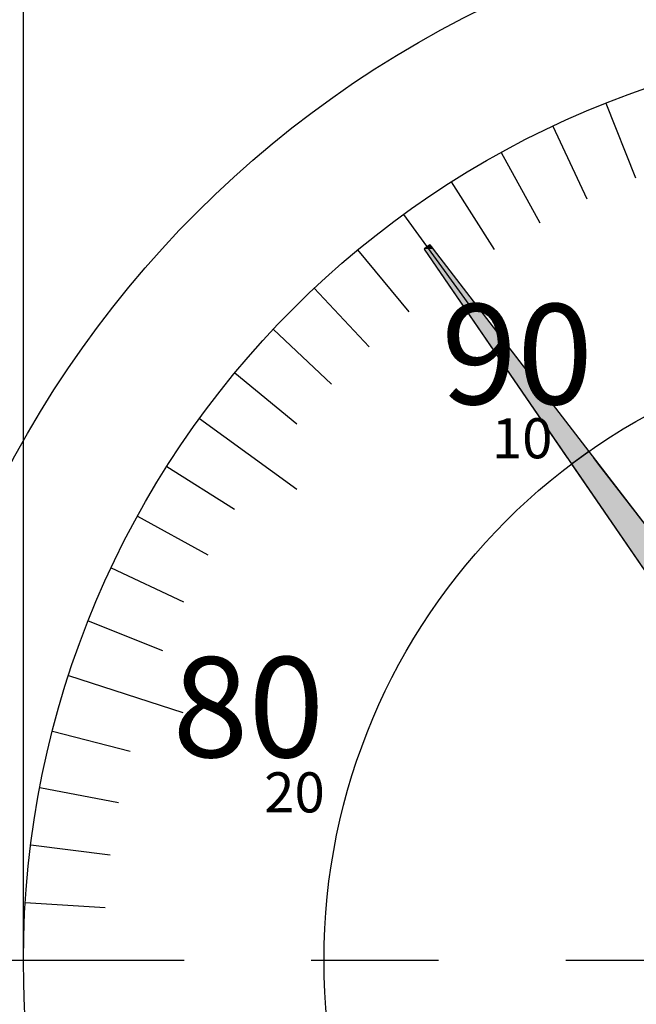
# Model space of a CAD drawing. Extents: x 236 to 507, y 172 to 367.
# Drawn here: x 301 to 317, y 284 to 308 of the extents above; entities that cross this region are included whole.
import ezdxf

# ---------------------------------------------------------------- set-up
doc = ezdxf.new("R2010")
doc.units = 0
doc.linetypes.add('CENTER2', pattern=[28.575, 19.05, -3.175, 3.175, -3.175])
doc.layers.get('0').update_dxf_attribs({"linetype": 'CONTINUOUS'})
doc.layers.get('DEFPOINTS').update_dxf_attribs({"linetype": 'CONTINUOUS'})
for name, color, linetype in [('中心線', 4, 'CENTER2'), ('外形線', 7, 'CONTINUOUS'), ('寸法線', 2, 'CONTINUOUS'), ('文字', 6, 'CONTINUOUS'), ('目盛', 70, 'CONTINUOUS'), ('補助線', 3, 'CONTINUOUS'), ('針', 5, 'CONTINUOUS')]:
    doc.layers.add(name, color=color, linetype=linetype)
doc.styles.add('STYLE3', font='romans.shx', dxfattribs={"bigfont": 'bigfont.shx'})
doc.dimstyles.get("Standard").update_dxf_attribs({"dimtxt": 2.5, "dimasz": 2.5, "dimexe": 1.25, "dimexo": 0.625, "dimtad": 1, "dimcen": 2.5, "dimazin": 3, "dimtfac": 1, "dimtmove": 0, "dimatfit": 3})

# ---------------------------------------------------------------- blocks, each defined once
blk = doc.blocks.new('*U26')
at = {"layer": '針', "linetype": 'CONTINUOUS'}
for p, q in [((311.446, 302.517), (311.374, 302.464)), ((311.374, 302.464), (314.839, 297.413)), ((311.519, 302.57), (311.446, 302.517)), ((311.56, 302.517), (311.519, 302.57)), ((311.56, 302.517), (311.6, 302.464)), ((311.6, 302.464), (315.483, 297.413)), ((314.839, 297.413), (314.945, 297.259)), ((315.267, 297.259), (315.054, 297.101)), ((315.483, 297.413), (315.267, 297.259)), ((315.602, 297.259), (315.723, 297.101)), ((315.054, 297.101), (321.587, 287.578)), ((315.723, 297.101), (323.042, 287.578)), ((321.587, 287.578), (321.971, 287.019)), ((323.042, 287.578), (323.57, 287.019)), ((321.971, 287.019), (322.071, 286.873)), ((323.57, 287.019), (323.805, 286.873)), ((322.071, 286.873), (322.213, 286.613)), ((323.805, 286.873), (324.223, 286.613)), ((322.213, 286.613), (322.408, 286.256)), ((324.223, 286.613), (323.261, 286.256)), ((322.408, 286.256), (322.44, 286.198)), ((322.624, 285.451), (322.44, 286.198)), ((323.215, 286.198), (322.624, 285.451)), ((323.261, 286.256), (323.215, 286.198))]:
    blk.add_line(p, q, dxfattribs=at)
for points in [[(311.446, 302.517), (311.374, 302.464), (311.6, 302.464)], [(311.374, 302.464), (314.839, 297.413), (315.483, 297.413)], [(311.519, 302.57), (311.446, 302.517), (311.56, 302.517)], [(314.839, 297.413), (314.945, 297.259), (315.267, 297.259)], [(315.267, 297.259), (315.054, 297.101), (315.723, 297.101)], [(315.483, 297.413), (315.267, 297.259), (315.602, 297.259)], [(315.054, 297.101), (321.587, 287.578), (323.042, 287.578)], [(321.587, 287.578), (321.971, 287.019), (323.57, 287.019)], [(321.971, 287.019), (322.071, 286.873), (323.805, 286.873)], [(322.071, 286.873), (322.213, 286.613), (324.223, 286.613)], [(322.213, 286.613), (322.408, 286.256), (323.261, 286.256)], [(322.408, 286.256), (322.44, 286.198), (323.215, 286.198)]]:
    blk.add_solid(points, dxfattribs=at)
at = {"layer": '針', "linetype": 'CONTINUOUS', "extrusion": (0, 0, -1)}
for points in [[(-311.374, 302.464), (-311.6, 302.464), (-315.483, 297.413)], [(-311.446, 302.517), (-311.56, 302.517), (-311.6, 302.464)], [(-314.839, 297.413), (-315.483, 297.413), (-315.267, 297.259)], [(-314.945, 297.259), (-315.267, 297.259), (-315.054, 297.101)], [(-315.267, 297.259), (-315.602, 297.259), (-315.723, 297.101)], [(-315.054, 297.101), (-315.723, 297.101), (-323.042, 287.578)], [(-321.587, 287.578), (-323.042, 287.578), (-323.57, 287.019)], [(-321.971, 287.019), (-323.57, 287.019), (-323.805, 286.873)], [(-322.071, 286.873), (-323.805, 286.873), (-324.223, 286.613)], [(-322.213, 286.613), (-324.223, 286.613), (-323.261, 286.256)], [(-322.408, 286.256), (-323.261, 286.256), (-323.215, 286.198)], [(-322.44, 286.198), (-323.215, 286.198), (-322.624, 285.451)]]:
    blk.add_solid(points, dxfattribs=at)
blk = doc.blocks.new('_OPEN')
at = {"color": 0, "linetype": 'BYBLOCK'}
for p, q in [((-1, 0.1667), (0, 0)), ((0, 0), (-1, -0.1667)), ((0, 0), (-1, 0))]:
    blk.add_line(p, q, dxfattribs=at)
blk = doc.blocks.new('*U34')
at = {"layer": '寸法線', "color": 6, "style": 'STYLE3'}
for s, p in [('∅', (320.985, 332.62)), ('46', (323.247, 332.62))]:
    blk.add_text(s, height=2.5, dxfattribs=at).set_placement(p)
blk = doc.blocks.new('*D1')
at = {"layer": 'DEFPOINTS', "color": 0}
for p in [(347.378, 331.995), (301.378, 284.719), (347.378, 284.719)]:
    blk.add_point(p, dxfattribs=at)
at = {"layer": '寸法線', "color": 2}
for p, q in [((301.378, 284.719), (301.378, 333.245)), ((347.378, 284.719), (347.378, 333.245)), ((303.878, 331.995), (344.878, 331.995))]:
    blk.add_line(p, q, dxfattribs=at)
at = {"layer": '寸法線', "color": 2, "xscale": 2.5, "yscale": 2.5, "zscale": 2.5, "rotation": 180}
blk.add_blockref('_OPEN', (301.378, 331.995), dxfattribs=at)
at = {"layer": '寸法線', "color": 2, "xscale": 2.5, "yscale": 2.5, "zscale": 2.5}
blk.add_blockref('_OPEN', (347.378, 331.995), dxfattribs=at)
at = {"layer": '補助線'}
blk.add_blockref('*U34', (0, 0), dxfattribs=at)

msp = doc.modelspace()

# ---------------------------------------------------------------- linework, layer by layer
at = {"layer": 'DEFPOINTS', "color": 0, "linetype": 'BYBLOCK'}
msp.add_point((301.378, 284.719), dxfattribs=at)
at = {"layer": '中心線'}
msp.add_line((286.335, 284.719), (356.024, 284.719), dxfattribs=at)
at = {"layer": '外形線'}
for radius in [26.4, 23, 15.5]:
    msp.add_circle((324.378, 284.719), radius, dxfattribs=at)
at = {"layer": '目盛'}
for p, q in [((315.911, 306.104), (316.647, 304.244)), ((314.585, 305.53), (315.436, 303.72)), ((313.297, 304.874), (314.261, 303.121)), ((312.054, 304.138), (313.125, 302.45)), ((310.859, 303.326), (312.622, 300.899)), ((309.717, 302.441), (310.992, 300.9)), ((308.633, 301.485), (310.002, 300.027)), ((307.611, 300.463), (309.069, 299.094)), ((306.656, 299.38), (308.197, 298.105)), ((305.77, 298.238), (308.197, 296.474)), ((304.958, 297.043), (306.647, 295.971)), ((304.223, 295.799), (305.975, 294.836)), ((303.567, 294.512), (305.376, 293.66)), ((302.993, 293.186), (304.852, 292.449)), ((302.503, 291.826), (305.357, 290.899)), ((302.1, 290.439), (304.037, 289.941)), ((301.785, 289.029), (303.75, 288.654)), ((301.559, 287.601), (303.543, 287.351)), ((301.423, 286.163), (303.419, 286.037)), ((301.378, 284.719), (304.378, 284.719))]:
    msp.add_line(p, q, dxfattribs=at)
at = {"layer": '針'}
for p, q in [((311.446, 302.517), (311.374, 302.464)), ((311.374, 302.464), (322.071, 286.873)), ((311.446, 302.517), (311.519, 302.57)), ((311.519, 302.57), (323.042, 287.578))]:
    msp.add_line(p, q, dxfattribs=at)

# ---------------------------------------------------------------- block references
at = {"layer": '針', "linetype": 'CONTINUOUS'}
msp.add_blockref('*U26', (0, 0), dxfattribs=at)

# ---------------------------------------------------------------- texts
at = {"layer": '文字', "style": 'STYLE3'}
for s, p in [('90', (311.804, 298.593)), ('80', (305.098, 289.786))]:
    msp.add_text(s, height=2.5, dxfattribs=at).set_placement(p)
at = {"layer": '文字', "color": 4, "linetype": 'CONTINUOUS', "style": 'STYLE3'}
for s, p in [('10', (313.065, 297.243)), ('20', (307.383, 288.409))]:
    msp.add_text(s, height=1, dxfattribs=at).set_placement(p)

# ---------------------------------------------------------------- dimensions: what is measured, and where the dimension line sits
at = {"layer": '寸法線'}
dim = msp.add_linear_dim(base=(347.378, 331.995), p1=(301.378, 284.719), p2=(347.378, 284.719), text='%%C<>', dimstyle='Standard', dxfattribs=at)
dim.commit()
dim.dimension.update_dxf_attribs({"geometry": '*D1', "text_midpoint": (324.378, 333.87)})

doc.saveas('drawing.dxf')
